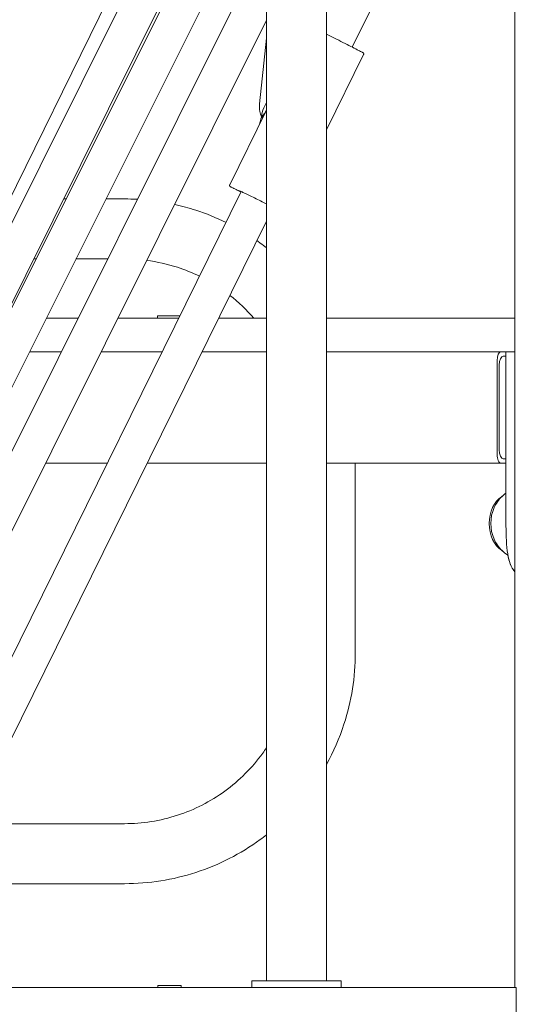
# Model space of a CAD drawing. Units: millimetres. Extents: x -31 to 19955, y -1940 to 11863.
# Drawn here: x 4937 to 5160, y 9321 to 9763 of the extents above; entities that cross this region are included whole.
import ezdxf

# ---------------------------------------------------------------- set-up
doc = ezdxf.new("R2010")
doc.units = ezdxf.units.MM
doc.layers.add('Widoczne (ISO)', color=7, linetype='Continuous', lineweight=20)

msp = doc.modelspace()

# ---------------------------------------------------------------- linework, layer by layer
at = {"layer": 'Widoczne (ISO)'}
for p, q in [((5047.607, 9331.749), (5047.607, 10130.299)), ((5074.507, 9331.749), (5074.507, 10130.299)), ((5159.007, 9328.749), (5159.007, 10124.597)), ((4896.389, 9597.178), (5047.607, 9900.9)), ((5159.007, 9897.949), (5086.086, 9750.223)), ((5158.941, 9628.749), (5158.941, 9897.816)), ((4896.426, 9609.033), (5035.85, 9892.282)), ((4910.712, 9590.047), (5047.607, 9865.002)), ((5047.607, 9861.831), (4896.376, 9559.591)), ((5047.607, 9826.075), (4910.685, 9552.431)), ((4896.394, 9495.122), (5047.607, 9798.106)), ((4910.71, 9487.977), (5047.607, 9762.276)), ((5047.55, 9754.198), (5044.472, 9724.772)), ((5091.161, 9746.948), (5074.507, 9713.21)), ((5047.472, 9721.699), (5031.091, 9688.513)), ((5045.432, 9719.761), (5045.437, 9719.626)), ((5045.869, 9718.453), (5045.61, 9718.582)), ((5047.529, 9721.42), (5047.529, 9721.42)), ((5036.289, 9685.489), (4896.444, 9402.186)), ((4957.725, 9682.199), (4956.593, 9682.199)), ((4983.956, 9682.199), (4975.617, 9682.199)), ((5047.607, 9672.271), (4910.792, 9395.104)), ((4944.266, 9655.299), (4943.2, 9655.299)), ((4976.335, 9655.299), (4962.157, 9655.299)), ((4998.741, 9629.749), (5008.774, 9629.749)), ((4998.741, 9629.749), (4998.741, 9628.8)), ((4948.872, 9628.749), (4963.085, 9628.749)), ((4980.967, 9628.749), (5008.281, 9628.749)), ((4998.741, 9628.8), (5008.306, 9628.8)), ((4998.813, 9628.749), (4998.741, 9628.8)), ((5026.124, 9628.749), (5047.607, 9628.749)), ((5074.507, 9628.749), (5154.565, 9628.749)), ((5159.007, 9628.749), (5154.565, 9628.749)), ((4955.598, 9613.749), (4941.366, 9613.749)), ((5000.876, 9613.749), (4973.48, 9613.749)), ((5047.607, 9613.749), (5018.72, 9613.749)), ((5154.565, 9613.749), (5074.507, 9613.749)), ((5154.969, 9611.749), (5153.8, 9611.749)), ((5154.565, 9613.749), (5159.007, 9613.749)), ((5154.969, 9541.749), (5154.969, 9613.749)), ((5158.941, 9328.749), (5158.941, 9613.749)), ((5151.002, 9567.749), (5151.002, 9609.749)), ((5151.934, 9607.749), (5151.934, 9569.749)), ((4948.526, 9563.749), (4976.195, 9563.749)), ((4994.038, 9563.749), (5047.607, 9563.749)), ((5074.507, 9563.749), (5152.867, 9563.749)), ((5087.406, 9478.749), (5087.406, 9563.749)), ((5154.969, 9563.749), (5152.867, 9563.749)), ((5153.8, 9565.749), (5154.969, 9565.749)), ((5154.947, 9563.749), (5154.947, 9550.361)), ((4914.294, 9402.199), (4983.956, 9402.199)), ((4886.841, 9375.299), (4983.956, 9375.299)), ((4998.807, 9329.749), (5009.307, 9329.749)), ((4998.807, 9329.749), (4998.807, 9328.8)), ((4998.807, 9328.8), (5009.307, 9328.8)), ((4998.879, 9328.749), (4998.807, 9328.8)), ((5009.234, 9328.749), (5009.307, 9328.8)), ((5009.307, 9329.749), (5009.307, 9328.8)), ((5041.056, 9331.749), (5041.057, 9331.749)), ((5041.056, 9328.749), (5041.056, 9331.749)), ((5081.057, 9331.749), (5041.057, 9331.749)), ((5081.057, 9328.749), (5081.057, 9331.749)), ((4433.484, 9328.749), (5154.631, 9328.749)), ((5159.631, 9328.749), (5154.631, 9328.749)), ((5159.631, 9313.749), (5159.631, 9328.749))]:
    msp.add_line(p, q, dxfattribs=at)
for centre, major_axis, ratio, start_param, end_param in [((5047.771, 9723.954), (-2.226, -4.477), 0.1609262, 4.7301468, 5.7773443), ((5047.771, 9723.954), (2.226, 4.477), 0.1609262, 3.6829492, 4.2724704), ((5047.771, 9723.954), (-2.226, -4.477), 0.1609262, 4.4693748, 4.7301468), ((5048.753, 9723.882), (-1.224, -2.462), 0.1609262, 5.4979143, 6.442387), ((5049.097, 9723.295), (-4.452, -8.954), 0.1609262, 5.277773, 5.8159158), ((5047.771, 9723.954), (-2.226, -4.477), 0.1609262, 5.7773443, 6.8245419), ((5073.4, 9711.212), (1.062, 2.137), 0.1609262, 5.8384538, 6.0155886), ((5152.867, 9609.749), (0, 4), 0.4662804, 0, 1.5707963), ((5153.8, 9607.749), (0, -4), 0.4662804, 3.1415927, 4.712389), ((5152.867, 9567.749), (0, 4), 0.4662804, 1.5707963, 3.1415927), ((5153.8, 9569.749), (0, -4), 0.4662804, 4.712389, 6.2831853), ((5156.665, 9536.749), (0, -13), 0.707126, 3.5434552, 5.8813228), ((5156.685, 9536.749), (0, 13), 0.7070875, 0.4077708, 2.7338219), ((5157.392, 9536.749), (0, -13), 0.7070875, 4.1352911, 5.2894868)]:
    msp.add_ellipse(centre, major_axis=major_axis, ratio=ratio, start_param=start_param, end_param=end_param, dxfattribs=at)
for points in [[(5047.55, 9754.198), (5047.566, 9754.35), (5047.585, 9754.502), (5047.607, 9754.654)], [(4989.681, 9682.041), (4987.775, 9682.146), (4985.865, 9682.199), (4983.956, 9682.199)], [(5041.92, 9628.749), (5038.684, 9632.501), (5035.082, 9635.938), (5031.182, 9638.995)], [(5074.52, 9628.749), (5074.516, 9628.757), (5074.511, 9628.765), (5074.507, 9628.772)]]:
    msp.add_open_spline(points, degree=3, dxfattribs=at)
for points, knots in [([(5074.507, 9755.972), (5075.634, 9755.426), (5076.825, 9754.844), (5079.318, 9753.617), (5080.622, 9752.971), (5083.125, 9751.722), (5084.324, 9751.118), (5086.497, 9750.016), (5087.47, 9749.516), (5089.095, 9748.671), (5089.744, 9748.325), (5090.669, 9747.815), (5090.691, 9748.04), (5091.122, 9747.464), (5091.136, 9747.443), (5091.17, 9747.38), (5091.193, 9747.332), (5091.214, 9747.206), (5091.217, 9747.142), (5091.195, 9747.03), (5091.18, 9746.988), (5091.161, 9746.948)], [4.1773492, 4.1773492, 4.1773492, 4.1773492, 4.4759866, 4.4759866, 4.7961971, 4.7961971, 5.1164381, 5.1164381, 5.4368823, 5.4368823, 5.7581975, 5.7581975, 6.0870211, 6.0870211, 6.0967945, 6.0967945, 6.1088116, 6.1088116, 6.1169299, 6.1169299, 6.1215312, 6.1215312, 6.1215312, 6.1215312]), ([(5045.397, 9718.841), (5045.032, 9719.684), (5044.765, 9720.561), (5044.4, 9722.551), (5044.357, 9723.67), (5044.472, 9724.772)], [8.56266158, 8.56266158, 8.56266158, 8.56266158, 8.77413008, 8.77413008, 9.03418702, 9.03418702, 9.03418702, 9.03418702]), ([(5036.165, 9685.238), (5035.348, 9685.655), (5034.609, 9686.035), (5033.157, 9686.791), (5032.507, 9687.137), (5031.583, 9687.647), (5031.561, 9687.422), (5031.13, 9687.998), (5031.116, 9688.019), (5031.081, 9688.082), (5031.059, 9688.13), (5031.037, 9688.255), (5031.034, 9688.32), (5031.057, 9688.432), (5031.071, 9688.474), (5031.091, 9688.513)], [8.32600927, 8.32600927, 8.32600927, 8.32600927, 8.57847498, 8.57847498, 8.89979012, 8.89979012, 9.22861377, 9.22861377, 9.23838717, 9.23838717, 9.25040423, 9.25040423, 9.25852251, 9.25852251, 9.26312386, 9.26312386, 9.26312386, 9.26312386]), ([(5035.108, 9686.006), (5035.108, 9686.006), (5035.108, 9686.006), (5035.109, 9686.006), (5035.154, 9685.99), (5035.357, 9685.908), (5035.602, 9685.802), (5036.326, 9685.474), (5036.854, 9685.229), (5038.12, 9684.631), (5038.863, 9684.276), (5040.481, 9683.495), (5041.356, 9683.069), (5043.148, 9682.191), (5044.064, 9681.738), (5045.845, 9680.852), (5046.709, 9680.419), (5047.538, 9680), (5047.572, 9679.983), (5047.607, 9679.965)], [3.1016434, 3.1016434, 3.1016434, 3.1016434, 3.1022767, 3.1022767, 3.2111231, 3.2111231, 3.4578046, 3.4578046, 3.767287, 3.767287, 4.0848143, 4.0848143, 4.4038207, 4.4038207, 4.723198, 4.723198, 5.0425627, 5.0425627, 5.0566486, 5.0566486, 5.0566486, 5.0566486]), ([(5029.46, 9671.654), (5025.084, 9673.797), (5020.557, 9675.63), (5012.796, 9678.152), (5009.621, 9679.019), (5006.411, 9679.733)], [5.82773828, 5.82773828, 5.82773828, 5.82773828, 5.96902604, 5.96902604, 6.06437477, 6.06437477, 6.06437477, 6.06437477]), ([(5047.607, 9660.299), (5046.671, 9661.03), (5045.723, 9661.744), (5044.27, 9662.799), (5043.776, 9663.152), (5043.278, 9663.5)], [5.620435122, 5.620435122, 5.620435122, 5.620435122, 5.654866776, 5.654866776, 5.672487655, 5.672487655, 5.672487655, 5.672487655]), ([(5017.553, 9647.532), (5014.338, 9649.103), (5011.013, 9650.447), (5003.146, 9653.003), (4998.548, 9654.042), (4993.894, 9654.651)], [5.82882256, 5.82882256, 5.82882256, 5.82882256, 5.96902604, 5.96902604, 6.15299137, 6.15299137, 6.15299137, 6.15299137]), ([(5154.969, 9550.363), (5154.384, 9549.926), (5153.85, 9549.469), (5152.487, 9548.161), (5151.764, 9547.29), (5150.561, 9545.555), (5150.08, 9544.691), (5149.689, 9543.842)], [2.05638195, 2.05638195, 2.05638195, 2.05638195, 2.16701541, 2.16701541, 2.36575511, 2.36575511, 2.5644948, 2.5644948, 2.5644948, 2.5644948]), ([(5153.019, 9548.683), (5153.124, 9548.789), (5153.231, 9548.895), (5153.834, 9549.474), (5154.376, 9549.936), (5154.969, 9550.378)], [0.94955816, 0.94955816, 0.94955816, 0.94955816, 0.97447679, 0.97447679, 1.08646202, 1.08646202, 1.08646202, 1.08646202]), ([(5158.942, 9515.135), (5157.283, 9517.073), (5156.313, 9519.798), (5155.771, 9523.083), (5155.166, 9526.753), (5155.048, 9531.116), (5154.997, 9535.707), (5154.975, 9537.694), (5154.969, 9539.721), (5154.969, 9541.749)], [2.0504335, 2.0504335, 2.0504335, 2.0504335, 2.4700415, 2.4700415, 2.4700415, 2.9388087, 2.9388087, 2.9388087, 3.1415927, 3.1415927, 3.1415927, 3.1415927]), ([(5149.689, 9529.656), (5150.08, 9528.807), (5150.561, 9527.943), (5151.764, 9526.208), (5152.487, 9525.337), (5154.09, 9523.799), (5154.924, 9523.123), (5155.871, 9522.507)], [3.7186905, 3.7186905, 3.7186905, 3.7186905, 3.9174302, 3.9174302, 4.11616989, 4.11616989, 4.28137697, 4.28137697, 4.28137697, 4.28137697]), ([(5155.874, 9522.492), (5154.917, 9523.112), (5154.075, 9523.794), (5153.231, 9524.603), (5153.124, 9524.709), (5153.019, 9524.815)], [5.14208833, 5.14208833, 5.14208833, 5.14208833, 5.30870852, 5.30870852, 5.33362714, 5.33362714, 5.33362714, 5.33362714]), ([(5155.851, 9522.51), (5156.213, 9520.545), (5156.732, 9518.788), (5157.486, 9517.303), (5157.9, 9516.489), (5158.386, 9515.757), (5158.947, 9515.112)], [0.69630551, 0.69630551, 0.69630551, 0.69630551, 0.95248664, 0.95248664, 0.95248664, 1.09291996, 1.09291996, 1.09291996, 1.09291996]), ([(5074.507, 9428.726), (5077.684, 9434.477), (5080.312, 9440.532), (5085.69, 9457.084), (5087.406, 9467.916), (5087.406, 9478.749)], [4.2076819, 4.2076819, 4.2076819, 4.2076819, 4.39822972, 4.39822972, 4.71238898, 4.71238898, 4.71238898, 4.71238898]), ([(4983.956, 9402.199), (4991.972, 9402.199), (4999.987, 9403.469), (5015.235, 9408.423), (5022.465, 9412.107), (5035.436, 9421.531), (5041.174, 9427.269), (5046.476, 9434.566), (5047.05, 9435.389), (5047.607, 9436.224)], [3.14159265, 3.14159265, 3.14159265, 3.14159265, 3.45575192, 3.45575192, 3.76991118, 3.76991118, 4.08407045, 4.08407045, 4.12339814, 4.12339814, 4.12339814, 4.12339814]), ([(4983.956, 9375.299), (4994.789, 9375.299), (5005.62, 9377.015), (5026.226, 9383.71), (5035.998, 9388.689), (5045.723, 9395.754), (5046.671, 9396.469), (5047.607, 9397.199)], [3.14159265, 3.14159265, 3.14159265, 3.14159265, 3.45575192, 3.45575192, 3.76991118, 3.76991118, 3.80434284, 3.80434284, 3.80434284, 3.80434284])]:
    msp.add_open_spline(points, degree=3, knots=knots, dxfattribs=at)
for points, weights in [([(5045.61, 9718.582), (5045.455, 9719.167), (5045.437, 9719.626)], [1, 1.02268498932, 1.01825308845]), ([(5046.234, 9719.933), (5045.762, 9719.397), (5045.61, 9718.582)], [1, 1.0379548493, 1]), ([(5046.865, 9720.47), (5046.49, 9720.222), (5046.234, 9719.933)], [1.01890619003, 1.02014011531, 1])]:
    msp.add_rational_spline(points, weights, degree=2, dxfattribs=at)

doc.saveas('drawing.dxf')
